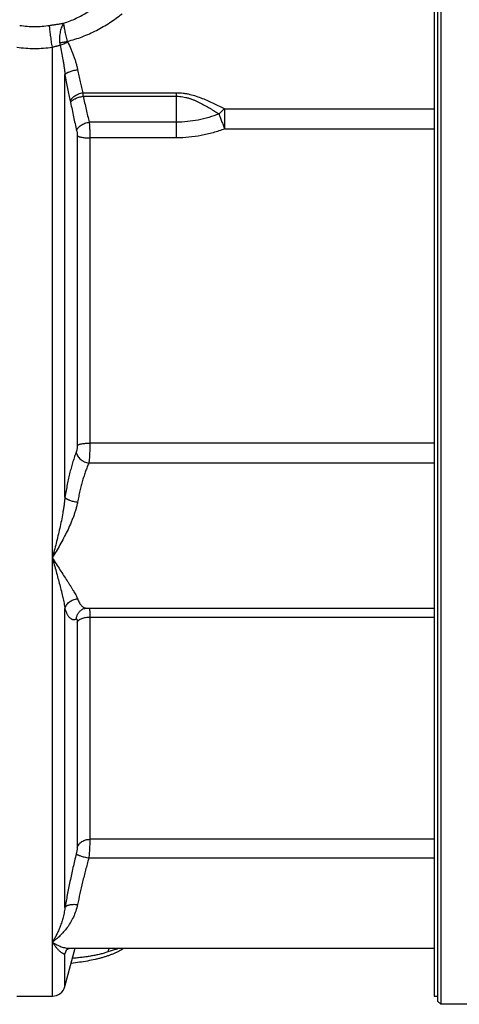
# Model space of a CAD drawing. Units: millimetres. Extents: x -2221 to 1983, y -837 to 1389.
# Drawn here: x 709 to 844, y 869 to 1171 of the extents above; entities that cross this region are included whole.
import ezdxf

# ---------------------------------------------------------------- set-up
doc = ezdxf.new("R2010")
doc.units = ezdxf.units.MM
doc.header["$LTSCALE"] = 19.36
doc.layers.get('0').update_dxf_attribs({"linetype": 'CONTINUOUS'})
doc.layers.add('3_ALL_AXES', color=7, linetype='CONTINUOUS')

msp = doc.modelspace()

# ---------------------------------------------------------------- linework, layer by layer
at = {"color": 7, "linetype": 'CONTINUOUS'}
for p, q in [((838.45, 1309.3), (838.45, 869.3)), ((837.45, 1308.3), (837.45, 870.3)), ((836.45, 1006.66), (836.45, 1005.41)), ((728.99, 990.47), (728.99, 990.47)), ((729.84, 990.64), (836.45, 990.64)), ((836.45, 888.43), (836.45, 888.31)), ((723.24, 874.77), (726.37, 886.46)), ((724.58, 886.46), (836.45, 886.46)), ((724.59, 886.46), (724.59, 886.46)), ((708.52, 871.8), (719.38, 871.8)), ((837.45, 870.3), (838.45, 869.3)), ((854.45, 869.3), (838.45, 869.3))]:
    msp.add_line(p, q, dxfattribs=at)
at = {"color": 9, "linetype": 'CONTINUOUS'}
for p, q in [((719.38, 871.8), (719.38, 1162.4)), ((723.24, 1024.59), (723.24, 1154.02)), ((728.77, 1148.48), (757.45, 1148.48)), ((728.85, 1147.39), (757.45, 1147.39)), ((757.45, 1134.64), (757.45, 1148.48)), ((772.21, 1143.55), (836.45, 1143.55)), ((772.21, 1137.42), (772.21, 1143.55)), ((757.45, 1139.47), (730.69, 1139.47)), ((772.21, 1137.42), (836.45, 1137.42)), ((727.01, 1135.32), (727.01, 1040.46)), ((757.45, 1134.64), (730.88, 1134.64)), ((730.88, 1134.64), (730.88, 1041.18)), ((836.45, 1041.18), (730.88, 1041.18)), ((836.45, 1035.06), (730.56, 1035.06)), ((723.24, 898.91), (723.24, 990.43)), ((727.01, 986.36), (727.01, 917.29)), ((730.88, 987.89), (836.45, 987.89)), ((730.88, 987.89), (730.88, 919.83)), ((836.45, 919.83), (730.88, 919.83)), ((836.45, 914.06), (730.56, 914.06)), ((723.24, 874.77), (723.24, 884.76))]:
    msp.add_line(p, q, dxfattribs=at)
at = {"color": 7, "linetype": 'CONTINUOUS'}
for points in [[(728.99, 990.47), (729.02, 990.48), (729.04, 990.49), (729.07, 990.5), (729.09, 990.51), (729.12, 990.52), (729.16, 990.53), (729.19, 990.54), (729.23, 990.55), (729.26, 990.56), (729.3, 990.57), (729.34, 990.58), (729.39, 990.59), (729.43, 990.6), (729.48, 990.61), (729.53, 990.62), (729.58, 990.62), (729.63, 990.63), (729.68, 990.63), (729.74, 990.63), (729.79, 990.64), (729.84, 990.64)], [(723.55, 885.6), (723.58, 885.65), (723.61, 885.7), (723.64, 885.76), (723.67, 885.81), (723.71, 885.85), (723.74, 885.9), (723.78, 885.95), (723.82, 885.99), (723.86, 886.03), (723.9, 886.07), (723.94, 886.11), (723.98, 886.14), (724.02, 886.17), (724.06, 886.21), (724.09, 886.23), (724.13, 886.26), (724.17, 886.28), (724.2, 886.3), (724.24, 886.32), (724.27, 886.34), (724.3, 886.36), (724.33, 886.37), (724.36, 886.39), (724.39, 886.4), (724.41, 886.41), (724.44, 886.42), (724.46, 886.42), (724.48, 886.43), (724.5, 886.44), (724.52, 886.44), (724.54, 886.44), (724.55, 886.45), (724.56, 886.45), (724.57, 886.45), (724.58, 886.45), (724.59, 886.46), (724.59, 886.46)]]:
    msp.add_lwpolyline(points, dxfattribs=at)
at = {"color": 9, "linetype": 'CONTINUOUS'}
for centre, radius, start, end in [((713.95, 1200.22), 31.46, 261.6294, 270.0009), ((713.95, 1200.22), 31.46, 269.9991, 278.3706), ((713.95, 1201.65), 39.62, 262.1219, 270.0012), ((713.95, 1201.65), 39.62, 269.9988, 277.8781), ((728.74, 1164.57), 7.16, 186.0737, 192.1692), ((684.22, 1144.69), 44.71, 3.4653, 4.859), ((726.73, 883.97), 3.57, 152.7882, 167.2102), ((731.49, 904.89), 20.14, 291.8943, 293.7497), ((744.48, 884.85), 5.65, 163.4922, 166.1505)]:
    msp.add_arc(centre, radius, start, end, dxfattribs=at)
at = {"color": 7, "linetype": 'CONTINUOUS'}
msp.add_arc((719.38, 875.8), 4, 270, 345, dxfattribs=at)
at = {"color": 9, "linetype": 'CONTINUOUS'}
for points, knots in [([(722.9, 1169.78), (723.54, 1169.99), (724.82, 1170.44), (726.69, 1171.24), (728.49, 1172.16), (730.81, 1173.54), (732.98, 1175.13), (734.99, 1176.89), (735.93, 1177.83), (736.39, 1178.31)], [0, 0, 0, 0, 0.126059, 0.251972, 0.377681, 0.503115, 0.752673, 0.876698, 1, 1, 1, 1]), ([(724.03, 1164.21), (724.8, 1164.41), (726.33, 1164.84), (728.57, 1165.62), (730.76, 1166.53), (732.9, 1167.55), (734.98, 1168.69), (736.98, 1169.92), (738.91, 1171.24), (740.14, 1172.19), (740.74, 1172.67)], [0, 0, 0, 0, 0.12595, 0.25186, 0.377683, 0.503328, 0.628653, 0.75344, 0.877372, 1, 1, 1, 1]), ([(718.53, 1169.1), (718.9, 1169.15), (719.63, 1169.26), (720.73, 1169.43), (721.82, 1169.6), (722.54, 1169.72), (722.9, 1169.78)], [0, 0, 0, 0, 0.253347, 0.505277, 0.754706, 1, 1, 1, 1]), ([(719.38, 1162.4), (719.28, 1163.01), (719.1, 1164.23), (718.89, 1165.74), (718.75, 1166.91), (718.66, 1167.71), (718.58, 1168.44), (718.54, 1168.89), (718.53, 1169.1)], [0, 0, 0, 0, 0.272712, 0.547668, 0.677588, 0.798191, 0.906539, 1, 1, 1, 1]), ([(722.9, 1169.78), (722.78, 1169.62), (722.55, 1169.26), (722.25, 1168.65), (722, 1167.96), (721.8, 1167.2), (721.65, 1166.39), (721.57, 1165.54), (721.55, 1164.68), (721.59, 1164.1), (721.62, 1163.81)], [0, 0, 0, 0, 0.098081, 0.206927, 0.325394, 0.451902, 0.58461, 0.721541, 0.860674, 1, 1, 1, 1]), ([(724.03, 1164.21), (723.96, 1164.49), (723.81, 1165.05), (723.61, 1165.87), (723.43, 1166.67), (723.27, 1167.43), (723.13, 1168.13), (723.04, 1168.67), (722.98, 1169.06), (722.94, 1169.33), (722.92, 1169.56), (722.9, 1169.71), (722.9, 1169.78)], [0, 0, 0, 0, 0.152439, 0.302774, 0.447914, 0.584899, 0.710962, 0.823584, 0.87415, 0.920549, 0.962563, 1, 1, 1, 1]), ([(721.62, 1163.81), (721.8, 1163.84), (722.18, 1163.9), (722.99, 1164.03), (723.61, 1164.14), (724.03, 1164.21)], [0, 0, 0, 0, 0.224711, 0.470783, 1, 1, 1, 1]), ([(721.74, 1163.06), (721.92, 1163.13), (722.29, 1163.27), (723.08, 1163.58), (723.69, 1163.83), (724.11, 1164)], [0, 0, 0, 0, 0.22142, 0.466871, 1, 1, 1, 1]), ([(724.03, 1164.21), (724.04, 1164.19), (724.06, 1164.12), (724.08, 1164.05), (724.11, 1164)], [0, 0, 0, 0, 0.250158, 1, 1, 1, 1]), ([(724.11, 1164), (724.43, 1163.31), (724.91, 1162.27), (725.49, 1160.87), (725.89, 1159.81), (726.27, 1158.74), (726.6, 1157.67), (726.88, 1156.6), (727.04, 1155.88), (727.11, 1155.52)], [0, 0, 0, 0, 0.253018, 0.37934, 0.50526, 0.63055, 0.754958, 0.878206, 1, 1, 1, 1]), ([(719.38, 1162.4), (719.48, 1162.44), (719.7, 1162.51), (720.01, 1162.6), (720.33, 1162.69), (720.63, 1162.76), (720.93, 1162.83), (721.22, 1162.9), (721.49, 1162.98), (721.66, 1163.03), (721.74, 1163.06)], [0, 0, 0, 0, 0.13659, 0.271407, 0.403722, 0.532746, 0.657647, 0.777599, 0.89188, 1, 1, 1, 1]), ([(721.74, 1163.06), (721.91, 1162.32), (722.22, 1160.83), (722.57, 1158.96), (722.82, 1157.45), (722.99, 1156.31), (723.13, 1155.16), (723.21, 1154.4), (723.24, 1154.02)], [0, 0, 0, 0, 0.248085, 0.497845, 0.623184, 0.74872, 0.87436, 1, 1, 1, 1]), ([(723.24, 1154.02), (723.27, 1154.05), (723.33, 1154.13), (723.44, 1154.24), (723.58, 1154.36), (723.75, 1154.47), (723.93, 1154.58), (724.15, 1154.69), (724.38, 1154.79), (724.72, 1154.93), (725.19, 1155.1), (725.8, 1155.27), (726.44, 1155.41), (726.88, 1155.49), (727.11, 1155.52)], [0, 0, 0, 0, 0.032956, 0.070432, 0.112659, 0.159684, 0.211418, 0.267682, 0.328215, 0.392702, 0.532009, 0.682253, 0.839613, 1, 1, 1, 1]), ([(727.11, 1155.52), (727.22, 1154.9), (727.46, 1153.67), (727.87, 1151.87), (728.3, 1150.14), (728.61, 1149.02), (728.77, 1148.48)], [0, 0, 0, 0, 0.26296, 0.518161, 0.764251, 1, 1, 1, 1]), ([(723.24, 1154.02), (723.36, 1153.3), (723.6, 1151.88), (724, 1149.8), (724.43, 1147.81), (724.75, 1146.51), (724.91, 1145.88)], [0, 0, 0, 0, 0.263285, 0.51863, 0.764632, 1, 1, 1, 1]), ([(724.91, 1145.88), (724.95, 1146.03), (725.04, 1146.25), (725.21, 1146.52), (725.37, 1146.73), (725.55, 1146.93), (725.83, 1147.2), (726.24, 1147.51), (726.8, 1147.84), (727.42, 1148.12), (728.09, 1148.34), (728.54, 1148.44), (728.77, 1148.48)], [0, 0, 0, 0, 0.093796, 0.144538, 0.197994, 0.254194, 0.313086, 0.438328, 0.572155, 0.712246, 0.855851, 1, 1, 1, 1]), ([(724.91, 1145.88), (724.92, 1145.85), (724.95, 1145.73), (724.97, 1145.61), (724.99, 1145.52)], [0, 0, 0, 0, 0.239374, 1, 1, 1, 1]), ([(724.99, 1145.52), (725.01, 1145.57), (725.07, 1145.67), (725.18, 1145.82), (725.32, 1145.96), (725.48, 1146.11), (725.67, 1146.25), (725.88, 1146.39), (726.11, 1146.52), (726.45, 1146.7), (726.93, 1146.9), (727.54, 1147.11), (728.18, 1147.27), (728.63, 1147.36), (728.85, 1147.39)], [0, 0, 0, 0, 0.037703, 0.079022, 0.124237, 0.173461, 0.226677, 0.283768, 0.344537, 0.408721, 0.546001, 0.692654, 0.845228, 1, 1, 1, 1]), ([(728.85, 1147.39), (729.13, 1146.03), (729.7, 1143.38), (730.35, 1140.74), (730.69, 1139.47)], [0, 0, 0, 0, 0.513218, 1, 1, 1, 1]), ([(757.45, 1148.48), (757.79, 1148.48), (758.48, 1148.46), (759.51, 1148.36), (760.52, 1148.2), (761.85, 1147.92), (763.46, 1147.45), (765.33, 1146.76), (767.13, 1145.99), (768.86, 1145.19), (770.55, 1144.37), (771.66, 1143.82), (772.21, 1143.55)], [0, 0, 0, 0, 0.065791, 0.131447, 0.196848, 0.261895, 0.390612, 0.517258, 0.641633, 0.763612, 0.883098, 1, 1, 1, 1]), ([(757.45, 1147.39), (757.77, 1147.39), (758.41, 1147.37), (759.35, 1147.25), (760.28, 1147.06), (761.19, 1146.81), (762.07, 1146.51), (762.93, 1146.17), (763.76, 1145.8), (764.84, 1145.28), (766.13, 1144.59), (767.38, 1143.87), (768.36, 1143.29), (769.31, 1142.71), (770.01, 1142.28), (770.47, 1142)], [0, 0, 0, 0, 0.067119, 0.134009, 0.200477, 0.266379, 0.331626, 0.396165, 0.459971, 0.523029, 0.646877, 0.767686, 0.826939, 0.885414, 1, 1, 1, 1]), ([(724.99, 1145.52), (725.26, 1144.04), (725.83, 1141.16), (726.49, 1138.31), (726.83, 1136.92)], [0, 0, 0, 0, 0.513446, 1, 1, 1, 1]), ([(770.47, 1142), (770.61, 1142.15), (770.88, 1142.45), (771.31, 1142.86), (771.75, 1143.23), (772.06, 1143.45), (772.21, 1143.55)], [0, 0, 0, 0, 0.263669, 0.519367, 0.765317, 1, 1, 1, 1]), ([(770.47, 1142), (769.44, 1141.59), (767.34, 1140.85), (764.1, 1140.06), (760.79, 1139.57), (758.56, 1139.47), (757.45, 1139.47)], [0, 0, 0, 0, 0.249527, 0.499464, 0.749667, 1, 1, 1, 1]), ([(770.47, 1142), (770.59, 1141.65), (770.84, 1140.91), (771.26, 1139.78), (771.72, 1138.6), (772.04, 1137.82), (772.21, 1137.42)], [0, 0, 0, 0, 0.22777, 0.478016, 0.739385, 1, 1, 1, 1]), ([(726.83, 1136.92), (726.87, 1137.07), (726.97, 1137.28), (727.14, 1137.55), (727.29, 1137.76), (727.48, 1137.96), (727.76, 1138.22), (728.17, 1138.53), (728.73, 1138.85), (729.35, 1139.12), (730.01, 1139.33), (730.47, 1139.43), (730.69, 1139.47)], [0, 0, 0, 0, 0.093609, 0.144281, 0.197679, 0.253832, 0.312688, 0.437888, 0.571719, 0.711874, 0.855619, 1, 1, 1, 1]), ([(726.83, 1136.92), (726.86, 1136.8), (726.91, 1136.55), (726.97, 1136.15), (727, 1135.74), (727.01, 1135.46), (727.01, 1135.32)], [0, 0, 0, 0, 0.229488, 0.47968, 0.74035, 1, 1, 1, 1]), ([(730.69, 1139.47), (730.72, 1139.1), (730.78, 1138.33), (730.83, 1137.14), (730.87, 1135.9), (730.88, 1135.06), (730.88, 1134.64)], [0, 0, 0, 0, 0.228983, 0.47941, 0.740269, 1, 1, 1, 1]), ([(772.21, 1137.42), (771.04, 1136.97), (768.65, 1136.16), (764.98, 1135.29), (761.23, 1134.76), (758.71, 1134.64), (757.45, 1134.64)], [0, 0, 0, 0, 0.24955, 0.499491, 0.749684, 1, 1, 1, 1]), ([(727.01, 1135.32), (727.04, 1135.29), (727.11, 1135.24), (727.24, 1135.17), (727.39, 1135.11), (727.56, 1135.04), (727.75, 1134.98), (727.96, 1134.93), (728.19, 1134.87), (728.54, 1134.81), (729.01, 1134.74), (729.6, 1134.68), (730.23, 1134.65), (730.66, 1134.64), (730.88, 1134.64)], [0, 0, 0, 0, 0.030495, 0.066042, 0.106774, 0.152661, 0.203569, 0.259281, 0.319519, 0.383956, 0.523897, 0.675767, 0.835808, 1, 1, 1, 1]), ([(727.01, 1040.46), (727.01, 1040.27), (727, 1039.99), (726.97, 1039.61), (726.93, 1039.34), (726.88, 1039.08), (726.83, 1038.84), (726.77, 1038.62), (726.72, 1038.49), (726.7, 1038.43)], [0, 0, 0, 0, 0.274842, 0.412463, 0.54648, 0.674342, 0.793779, 0.902855, 1, 1, 1, 1]), ([(727.01, 1040.46), (727.04, 1040.49), (727.11, 1040.54), (727.24, 1040.61), (727.39, 1040.68), (727.56, 1040.75), (727.75, 1040.82), (727.96, 1040.88), (728.19, 1040.93), (728.54, 1041), (729.01, 1041.07), (729.6, 1041.13), (730.23, 1041.17), (730.66, 1041.18), (730.88, 1041.18)], [0, 0, 0, 0, 0.031066, 0.067042, 0.108085, 0.154184, 0.205219, 0.260986, 0.321217, 0.385593, 0.525279, 0.67676, 0.836326, 1, 1, 1, 1]), ([(730.88, 1041.18), (730.88, 1040.9), (730.87, 1040.34), (730.86, 1039.49), (730.83, 1038.65), (730.79, 1037.83), (730.75, 1037.05), (730.7, 1036.32), (730.64, 1035.66), (730.59, 1035.25), (730.56, 1035.06)], [0, 0, 0, 0, 0.136808, 0.275664, 0.413769, 0.548346, 0.676704, 0.796294, 0.904762, 1, 1, 1, 1]), ([(726.7, 1038.43), (726.52, 1037.97), (726.17, 1037.01), (725.69, 1035.52), (725.22, 1033.91), (724.77, 1032.21), (724.35, 1030.42), (723.95, 1028.54), (723.58, 1026.59), (723.35, 1025.26), (723.24, 1024.59)], [0, 0, 0, 0, 0.103068, 0.213332, 0.330403, 0.453829, 0.583096, 0.717636, 0.856827, 1, 1, 1, 1]), ([(726.7, 1038.43), (726.71, 1038.33), (726.75, 1038.13), (726.87, 1037.74), (727.09, 1037.26), (727.48, 1036.72), (727.96, 1036.23), (728.43, 1035.88), (728.85, 1035.64), (729.28, 1035.42), (729.85, 1035.2), (730.32, 1035.09), (730.56, 1035.06)], [0, 0, 0, 0, 0.053857, 0.109045, 0.223664, 0.344234, 0.470217, 0.600467, 0.666752, 0.733485, 0.867273, 1, 1, 1, 1]), ([(730.56, 1035.06), (730.39, 1034.66), (730.04, 1033.84), (729.55, 1032.55), (729.08, 1031.16), (728.64, 1029.69), (728.21, 1028.13), (727.81, 1026.51), (727.44, 1024.82), (727.21, 1023.67), (727.11, 1023.09)], [0, 0, 0, 0, 0.10384, 0.214582, 0.331876, 0.455309, 0.584403, 0.71862, 0.857368, 1, 1, 1, 1]), ([(723.24, 1024.59), (723.21, 1024.19), (723.12, 1023.38), (722.97, 1022.18), (722.79, 1020.98), (722.53, 1019.39), (722.15, 1017.42), (721.65, 1015.09), (721.11, 1012.78), (720.37, 1009.78), (719.78, 1007.54), (719.38, 1006.07)], [0, 0, 0, 0, 0.064043, 0.128083, 0.192062, 0.255928, 0.38314, 0.509412, 0.634476, 0.758086, 1, 1, 1, 1]), ([(727.11, 1023.09), (727.04, 1022.71), (726.87, 1021.95), (726.57, 1020.83), (726.22, 1019.71), (725.82, 1018.6), (725.39, 1017.49), (724.77, 1016.02), (723.94, 1014.22), (722.86, 1012.1), (721.73, 1010.04), (720.57, 1008.03), (719.78, 1006.72), (719.38, 1006.07)], [0, 0, 0, 0, 0.061224, 0.123206, 0.185784, 0.248807, 0.312138, 0.375654, 0.502795, 0.629452, 0.754949, 0.878665, 1, 1, 1, 1]), ([(723.24, 1024.59), (723.27, 1024.55), (723.33, 1024.47), (723.44, 1024.36), (723.58, 1024.25), (723.75, 1024.14), (723.93, 1024.03), (724.15, 1023.92), (724.38, 1023.81), (724.72, 1023.67), (725.19, 1023.51), (725.8, 1023.34), (726.44, 1023.19), (726.88, 1023.12), (727.11, 1023.09)], [0, 0, 0, 0, 0.032956, 0.070432, 0.112659, 0.159684, 0.211418, 0.267682, 0.328215, 0.392702, 0.532009, 0.682253, 0.839613, 1, 1, 1, 1]), ([(719.38, 1006.07), (719.77, 1005.44), (720.54, 1004.2), (721.7, 1002.39), (722.83, 1000.66), (723.74, 999.27), (724.43, 998.21), (724.92, 997.44), (725.38, 996.71), (725.81, 996), (726.2, 995.33), (726.5, 994.78), (726.72, 994.36), (726.86, 994.07), (726.99, 993.78), (727.07, 993.59), (727.11, 993.49)], [0, 0, 0, 0, 0.150446, 0.296223, 0.436352, 0.569667, 0.633333, 0.694731, 0.753622, 0.809737, 0.862773, 0.912399, 0.935823, 0.958259, 0.979665, 1, 1, 1, 1]), ([(719.38, 1006.07), (719.57, 1005.35), (719.96, 1003.93), (720.54, 1001.83), (721.1, 999.77), (721.64, 997.77), (722.06, 996.14), (722.37, 994.87), (722.59, 993.94), (722.79, 993.03), (722.97, 992.14), (723.12, 991.28), (723.21, 990.71), (723.24, 990.43)], [0, 0, 0, 0, 0.138431, 0.273975, 0.406263, 0.534864, 0.659259, 0.719686, 0.778811, 0.836529, 0.892723, 0.947261, 1, 1, 1, 1]), ([(723.24, 990.43), (723.29, 990.63), (723.42, 991.03), (723.73, 991.59), (724.13, 992.1), (724.62, 992.55), (725.17, 992.92), (725.78, 993.21), (726.43, 993.41), (726.88, 993.48), (727.11, 993.49)], [0, 0, 0, 0, 0.117827, 0.23832, 0.361485, 0.487034, 0.614427, 0.742943, 0.871754, 1, 1, 1, 1]), ([(727.11, 993.49), (727.19, 993.27), (727.37, 992.85), (727.67, 992.26), (727.99, 991.77), (728.32, 991.36), (728.62, 991.08), (728.87, 990.91), (729.06, 990.81), (729.25, 990.73), (729.45, 990.68), (729.64, 990.64), (729.78, 990.64), (729.84, 990.64)], [0, 0, 0, 0, 0.172048, 0.327551, 0.467271, 0.592472, 0.705093, 0.757575, 0.808031, 0.856952, 0.904873, 0.952363, 1, 1, 1, 1]), ([(723.24, 990.43), (723.3, 990.27), (723.4, 989.96), (723.58, 989.52), (723.76, 989.11), (723.95, 988.75), (724.15, 988.42), (724.35, 988.12), (724.56, 987.87), (724.78, 987.65), (725, 987.47), (725.23, 987.33), (725.46, 987.23), (725.7, 987.17), (725.95, 987.15), (726.2, 987.16), (726.45, 987.22), (726.62, 987.28), (726.7, 987.32)], [0, 0, 0, 0, 0.095928, 0.185901, 0.269985, 0.348295, 0.421001, 0.488345, 0.550655, 0.608366, 0.662045, 0.712404, 0.760313, 0.806783, 0.852912, 0.899815, 0.948538, 1, 1, 1, 1]), ([(726.7, 987.32), (726.72, 987.49), (726.78, 987.83), (726.93, 988.32), (727.14, 988.79), (727.42, 989.23), (727.74, 989.62), (728.12, 989.96), (728.54, 990.25), (728.84, 990.41), (728.99, 990.47)], [0, 0, 0, 0, 0.12673, 0.252917, 0.378539, 0.503614, 0.628194, 0.75237, 0.876259, 1, 1, 1, 1]), ([(730.71, 990.64), (730.72, 990.61), (730.73, 990.55), (730.75, 990.46), (730.77, 990.36), (730.79, 990.19), (730.81, 989.95), (730.84, 989.62), (730.85, 989.25), (730.87, 988.66), (730.88, 988.2), (730.88, 987.89)], [0, 0, 0, 0, 0.028733, 0.062407, 0.100993, 0.144436, 0.245546, 0.364893, 0.501389, 0.653743, 1, 1, 1, 1]), ([(726.7, 987.32), (726.71, 987.32), (726.73, 987.33), (726.77, 987.33), (726.8, 987.32), (726.83, 987.3), (726.86, 987.27), (726.88, 987.23), (726.91, 987.18), (726.93, 987.12), (726.95, 987.06), (726.97, 986.95), (726.99, 986.8), (727.01, 986.59), (727.01, 986.44), (727.01, 986.36)], [0, 0, 0, 0, 0.031523, 0.060681, 0.089916, 0.121704, 0.158009, 0.200144, 0.248898, 0.304704, 0.367753, 0.438065, 0.599912, 0.788298, 1, 1, 1, 1]), ([(727.01, 986.36), (727.07, 986.48), (727.19, 986.64), (727.38, 986.83), (727.55, 986.98), (727.74, 987.11), (728.04, 987.29), (728.45, 987.48), (729, 987.66), (729.6, 987.79), (730.23, 987.87), (730.66, 987.89), (730.88, 987.89)], [0, 0, 0, 0, 0.089143, 0.137765, 0.18931, 0.243857, 0.301401, 0.425032, 0.558958, 0.701149, 0.849098, 1, 1, 1, 1]), ([(727.01, 917.29), (727.07, 917.47), (727.22, 917.83), (727.54, 918.32), (727.95, 918.76), (728.44, 919.14), (728.99, 919.44), (729.49, 919.63), (729.9, 919.73), (730.33, 919.81), (730.66, 919.83), (730.88, 919.83)], [0, 0, 0, 0, 0.115871, 0.234159, 0.35535, 0.479602, 0.606745, 0.736325, 0.801866, 0.867746, 1, 1, 1, 1]), ([(730.88, 919.83), (730.88, 919.67), (730.87, 919.31), (730.85, 918.73), (730.83, 918.07), (730.79, 917.34), (730.75, 916.56), (730.67, 915.46), (730.61, 914.62), (730.56, 914.06)], [0, 0, 0, 0, 0.084477, 0.18523, 0.300222, 0.42712, 0.563353, 0.706169, 1, 1, 1, 1]), ([(727.01, 917.29), (727.01, 917.23), (727.01, 917.11), (726.99, 916.92), (726.96, 916.7), (726.93, 916.45), (726.88, 916.19), (726.81, 915.83), (726.75, 915.55), (726.7, 915.37)], [0, 0, 0, 0, 0.084356, 0.185306, 0.300686, 0.427962, 0.564378, 0.707081, 1, 1, 1, 1]), ([(726.7, 915.37), (726.36, 913.97), (725.69, 911.16), (724.78, 906.99), (723.96, 902.9), (723.47, 900.22), (723.24, 898.91)], [0, 0, 0, 0, 0.257458, 0.5135, 0.762814, 1, 1, 1, 1]), ([(726.7, 915.37), (726.71, 915.36), (726.72, 915.34), (726.76, 915.31), (726.8, 915.29), (726.86, 915.24), (726.97, 915.19), (727.11, 915.12), (727.29, 915.04), (727.49, 914.96), (727.72, 914.88), (728.07, 914.76), (728.56, 914.6), (729.19, 914.42), (729.86, 914.23), (730.33, 914.12), (730.56, 914.06)], [0, 0, 0, 0, 0.008202, 0.018134, 0.029865, 0.043424, 0.076032, 0.11586, 0.162665, 0.216109, 0.275781, 0.341209, 0.487168, 0.649233, 0.822078, 1, 1, 1, 1]), ([(730.56, 914.06), (730.22, 912.85), (729.56, 910.44), (728.65, 906.83), (727.83, 903.3), (727.33, 900.98), (727.11, 899.85)], [0, 0, 0, 0, 0.257499, 0.513527, 0.762823, 1, 1, 1, 1]), ([(727.11, 899.85), (726.97, 899.17), (726.61, 897.86), (725.86, 896.01), (724.96, 894.33), (723.96, 892.82), (722.88, 891.46), (721.75, 890.27), (720.59, 889.23), (719.78, 888.63), (719.38, 888.36)], [0, 0, 0, 0, 0.146673, 0.287067, 0.421223, 0.549212, 0.671087, 0.786865, 0.896525, 1, 1, 1, 1]), ([(723.24, 898.91), (723.17, 898.34), (722.99, 897.24), (722.61, 895.65), (722.16, 894.17), (721.66, 892.81), (721.13, 891.54), (720.56, 890.39), (719.99, 889.33), (719.58, 888.67), (719.38, 888.36)], [0, 0, 0, 0, 0.152209, 0.296109, 0.432126, 0.560533, 0.681494, 0.795078, 0.901275, 1, 1, 1, 1]), ([(723.24, 898.91), (723.27, 898.96), (723.33, 899.06), (723.44, 899.19), (723.58, 899.31), (723.74, 899.43), (723.93, 899.53), (724.14, 899.63), (724.38, 899.71), (724.63, 899.78), (724.9, 899.83), (725.29, 899.89), (725.8, 899.93), (726.45, 899.92), (726.88, 899.88), (727.11, 899.85)], [0, 0, 0, 0, 0.039393, 0.081098, 0.125726, 0.1737, 0.225273, 0.28056, 0.339553, 0.402153, 0.468178, 0.537384, 0.684064, 0.839379, 1, 1, 1, 1]), ([(719.38, 888.36), (719.6, 888.21), (720.05, 887.92), (720.73, 887.54), (721.41, 887.21), (722.08, 886.94), (722.73, 886.73), (723.37, 886.57), (723.98, 886.48), (724.39, 886.46), (724.59, 886.46)], [0, 0, 0, 0, 0.144549, 0.283662, 0.417264, 0.545272, 0.667605, 0.78419, 0.894985, 1, 1, 1, 1]), ([(719.38, 888.36), (719.57, 888.07), (719.94, 887.53), (720.43, 886.89), (720.82, 886.44), (721.1, 886.13), (721.37, 885.86), (721.63, 885.61), (721.89, 885.39), (722.13, 885.2), (722.36, 885.04), (722.58, 884.92), (722.75, 884.83), (722.88, 884.79), (722.96, 884.76), (723.04, 884.75), (723.14, 884.74), (723.2, 884.75), (723.24, 884.76)], [0, 0, 0, 0, 0.189801, 0.363167, 0.443477, 0.519388, 0.590768, 0.657468, 0.719317, 0.776123, 0.82767, 0.873728, 0.914061, 0.932027, 0.948501, 0.963486, 0.977012, 1, 1, 1, 1]), ([(723.24, 884.76), (723.34, 884.95), (723.53, 885.35), (723.71, 885.76), (723.81, 885.98)], [0, 0, 0, 0, 0.465528, 1, 1, 1, 1]), ([(736.39, 885.35), (736, 885.22), (735.21, 884.97), (733.99, 884.64), (732.71, 884.35), (731.38, 884.09), (729.99, 883.87), (728.55, 883.67), (727.06, 883.51), (726.06, 883.41), (725.55, 883.37)], [0, 0, 0, 0, 0.11001, 0.224518, 0.343468, 0.466765, 0.594273, 0.725811, 0.861146, 1, 1, 1, 1]), ([(736.78, 886.46), (736.74, 886.37), (736.58, 886.01), (736.46, 885.64), (736.39, 885.35)], [0, 0, 0, 0, 0.244667, 1, 1, 1, 1]), ([(736.66, 886.46), (736.63, 886.37), (736.51, 886.01), (736.43, 885.64), (736.39, 885.35)], [0, 0, 0, 0, 0.242049, 1, 1, 1, 1]), ([(739, 886.2), (738.59, 886.04), (737.72, 885.73), (736.84, 885.47), (736.39, 885.35)], [0, 0, 0, 0, 0.482157, 1, 1, 1, 1])]:
    msp.add_open_spline(points, degree=3, knots=knots, dxfattribs=at)
at = {"color": 7, "linetype": 'CONTINUOUS'}
msp.add_open_spline([(741.18, 886.46), (740.97, 886.3), (740.53, 886), (739.83, 885.59), (739.08, 885.21), (738.29, 884.84), (737.44, 884.5), (736.54, 884.17), (735.6, 883.86), (734.61, 883.57), (733.57, 883.29), (732.09, 882.94), (730.15, 882.54), (727.69, 882.14), (726, 881.92), (725.13, 881.82)], degree=3, knots=[0, 0, 0, 0, 0.046621, 0.094641, 0.144434, 0.196278, 0.25037, 0.306837, 0.365751, 0.427137, 0.490981, 0.557238, 0.696672, 0.844623, 1, 1, 1, 1], dxfattribs=at)
at = {"layer": '3_ALL_AXES', "color": 7, "linetype": 'CONTINUOUS'}
for p, q in [((836.45, 1306.8), (836.45, 871.8)), ((836.45, 871.8), (837.45, 871.8))]:
    msp.add_line(p, q, dxfattribs=at)

doc.saveas('drawing.dxf')
